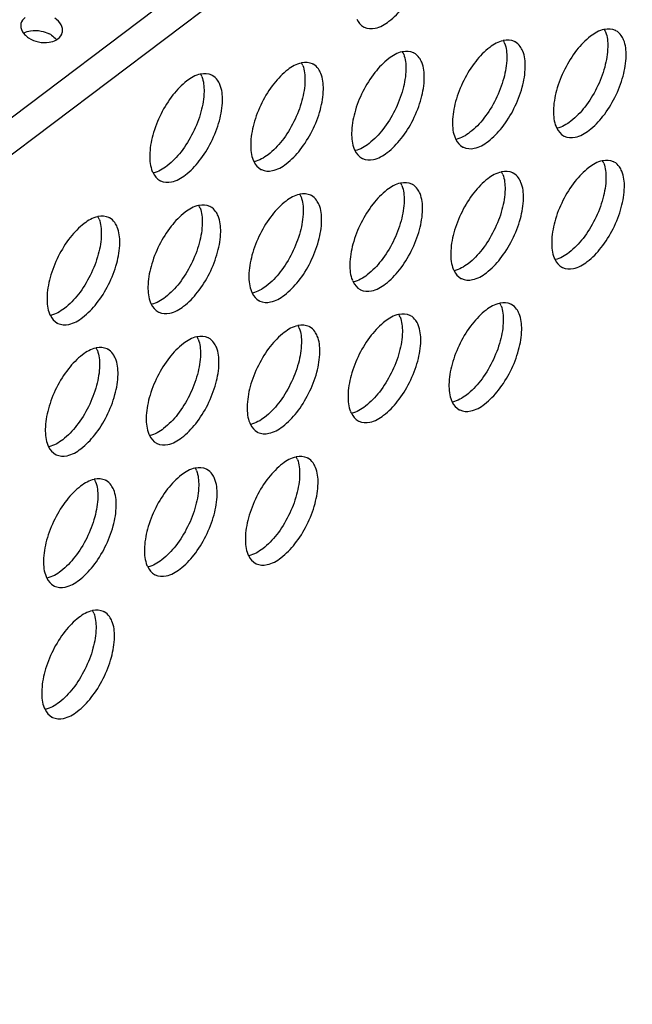
# Model space of a CAD drawing. Extents: x 0 to 594, y 0 to 420.
# Drawn here: x 331 to 336, y 185 to 193 of the extents above; entities that cross this region are included whole.
import ezdxf

# ---------------------------------------------------------------- set-up
doc = ezdxf.new("R2010")
doc.units = 0
doc.header["$LTSCALE"] = 32.67
doc.layers.add('00_COMPONENTS', color=7, linetype='CONTINUOUS')

msp = doc.modelspace()

# ---------------------------------------------------------------- linework, layer by layer
at = {"layer": '00_COMPONENTS', "color": 7, "linetype": 'CONTINUOUS'}
for p, q in [((320.88, 184.7213), (345.4179, 203.2434)), ((345.5463, 203.0229), (321.0084, 184.5008))]:
    msp.add_line(p, q, dxfattribs=at)
for centre, radius, start, end in [((335.4396, 192.6993), 0.2221, 20.98624, 27.04914), ((330.8059, 192.5633), 0.2255, 56.68042, 63.74989), ((334.5805, 192.6041), 0.2221, 20.98624, 27.04914), ((333.7214, 192.509), 0.2221, 20.98624, 27.04914), ((332.8624, 192.4139), 0.2221, 20.98624, 27.04914), ((332.0033, 192.3188), 0.2221, 20.98624, 27.04914), ((335.4266, 192.0583), 0.219, 203.10661, 207.14081), ((334.5676, 191.9632), 0.219, 203.10661, 207.14081), ((333.7085, 191.8681), 0.219, 203.10661, 207.14081), ((332.8494, 191.773), 0.219, 203.10661, 207.14081), ((335.4245, 191.5812), 0.2221, 20.98624, 27.04914), ((331.9903, 191.6779), 0.219, 203.10661, 207.14081), ((334.5654, 191.4861), 0.2221, 20.98624, 27.04914), ((333.7063, 191.3909), 0.2221, 20.98624, 27.04914), ((332.8473, 191.2958), 0.2221, 20.98624, 27.04914), ((331.9882, 191.2007), 0.2221, 20.98624, 27.04914), ((331.1291, 191.1056), 0.2221, 20.98624, 27.04914), ((335.4115, 190.9403), 0.219, 203.10661, 207.14081), ((334.5525, 190.8451), 0.219, 203.10661, 207.14081), ((333.6934, 190.75), 0.219, 203.10661, 207.14081), ((332.8343, 190.6549), 0.219, 203.10661, 207.14081), ((331.9752, 190.5598), 0.219, 203.10661, 207.14081), ((334.5503, 190.368), 0.2221, 20.98624, 27.04914), ((331.1162, 190.4647), 0.219, 203.10661, 207.14081), ((333.6912, 190.2728), 0.2221, 20.98624, 27.04914), ((332.8322, 190.1777), 0.2221, 20.98624, 27.04914), ((331.9731, 190.0826), 0.2221, 20.98624, 27.04914), ((331.114, 189.9875), 0.2221, 20.98624, 27.04914), ((334.5374, 189.727), 0.219, 203.10661, 207.14081), ((333.6783, 189.6319), 0.219, 203.10661, 207.14081), ((332.8192, 189.5368), 0.219, 203.10661, 207.14081), ((331.9601, 189.4417), 0.219, 203.10661, 207.14081), ((331.1011, 189.3466), 0.219, 203.10661, 207.14081), ((332.8171, 189.0596), 0.2221, 20.98624, 27.04914), ((331.958, 188.9645), 0.2221, 20.98624, 27.04914), ((331.0989, 188.8694), 0.2221, 20.98624, 27.04914), ((332.8041, 188.4187), 0.219, 203.10661, 207.14081), ((331.945, 188.3236), 0.219, 203.10661, 207.14081), ((331.086, 188.2285), 0.219, 203.10661, 207.14081), ((331.0838, 187.7513), 0.2221, 20.98624, 27.04914), ((331.0709, 187.1104), 0.219, 203.10661, 207.14081)]:
    msp.add_arc(centre, radius, start, end, dxfattribs=at)
for points, start_tangent, end_tangent in [([(333.5924, 192.8194), (333.6855, 192.811), (333.8033, 192.8693), (333.922, 192.9883), (334.0235, 193.1495), (334.0933, 193.3306)], (0.90563, -0.424068), (0.262884, 0.964827)), ([(330.7057, 192.902), (330.6711, 192.8503), (330.6705, 192.8474)], (-0.774206, -0.632933), (-0.18946, -0.981889)), ([(331.0135, 192.8385), (330.9584, 192.8964)], (-0.449067, 0.893498), (-0.83512, 0.550068)), ([(333.5287, 192.8863), (333.5873, 192.8219), (333.5924, 192.8194)], (0.456558, -0.889694), (0.90563, -0.424068)), ([(330.6705, 192.8474), (330.6805, 192.7862), (330.7, 192.7581)], (-0.18946, -0.981889), (0.670826, -0.741615)), ([(330.7527, 192.7889), (330.8441, 192.7866)], (0.986931, 0.161146), (0.979437, -0.20175)), ([(331.0235, 192.7773), (331.0135, 192.8385)], (0.18946, 0.981889), (-0.449067, 0.893498)), ([(335.6336, 192.7994), (335.5196, 192.7419)], (-0.978274, -0.207314), (-0.794233, -0.607613)), ([(335.7305, 192.7918), (335.6374, 192.8002), (335.6336, 192.7994)], (-0.90563, 0.424068), (-0.978274, -0.207314)), ([(335.7795, 192.749), (335.7356, 192.7892), (335.7305, 192.7918)], (-0.582096, 0.81312), (-0.90563, 0.424068)), ([(330.6968, 192.7706), (330.7527, 192.7889)], (0.877905, 0.478834), (0.986931, 0.161146)), ([(330.7, 192.7581), (330.7356, 192.7282)], (0.670826, -0.741615), (0.83512, -0.550068)), ([(330.7356, 192.7282), (330.8208, 192.6936), (330.9114, 192.6909)], (0.83512, -0.550068), (0.987879, 0.155223)), ([(330.8441, 192.7866), (330.9057, 192.7656)], (0.979437, -0.20175), (0.896484, -0.443077)), ([(330.9114, 192.6909), (330.9687, 192.7095)], (0.987879, 0.155223), (0.877207, 0.480113)), ([(330.9298, 192.7518), (330.9705, 192.716)], (0.83512, -0.550068), (0.629003, -0.777403)), ([(330.9687, 192.7095), (330.9856, 192.7205)], (0.877207, 0.480113), (0.792016, 0.610501)), ([(330.9856, 192.7205), (331.0229, 192.7744), (331.0235, 192.7773)], (0.792016, 0.610501), (0.18946, 0.981889)), ([(334.8714, 192.6967), (334.7783, 192.7051), (334.7745, 192.7043)], (-0.90563, 0.424068), (-0.978274, -0.207314)), ([(335.5196, 192.7419), (335.4008, 192.6228)], (-0.794233, -0.607613), (-0.618779, -0.785565)), ([(335.6469, 192.7788), (335.6654, 192.6511)], (0.358631, -0.933479), (-0.013502, -0.999909)), ([(335.8225, 192.5753), (335.8007, 192.7109), (335.7795, 192.749)], (0.013502, 0.999909), (-0.582096, 0.81312)), ([(334.6605, 192.6467), (334.5418, 192.5277)], (-0.794233, -0.607613), (-0.618779, -0.785565)), ([(334.7745, 192.7043), (334.6605, 192.6467)], (-0.978274, -0.207314), (-0.794233, -0.607613)), ([(334.7878, 192.6837), (334.8063, 192.556)], (0.358631, -0.933479), (-0.013502, -0.999909)), ([(334.9204, 192.6539), (334.8765, 192.6941), (334.8714, 192.6967)], (-0.582096, 0.81312), (-0.90563, 0.424068)), ([(334.9634, 192.4802), (334.9417, 192.6158), (334.9204, 192.6539)], (0.013502, 0.999909), (-0.582096, 0.81312)), ([(335.4008, 192.6228), (335.2993, 192.4616), (335.2296, 192.2806), (335.2035, 192.108)], (-0.618779, -0.785565), (-0.013502, -0.999909)), ([(335.6654, 192.6511), (335.6395, 192.4795), (335.5709, 192.3003), (335.4704, 192.1393)], (-0.013502, -0.999909), (-0.615242, -0.788338)), ([(333.8014, 192.5516), (333.6827, 192.4326)], (-0.794233, -0.607613), (-0.618779, -0.785565)), ([(333.9154, 192.6092), (333.8014, 192.5516)], (-0.978274, -0.207314), (-0.794233, -0.607613)), ([(334.0123, 192.6015), (333.9192, 192.6099), (333.9154, 192.6092)], (-0.90563, 0.424068), (-0.978274, -0.207314)), ([(333.9288, 192.5885), (333.9473, 192.4609)], (0.358631, -0.933479), (-0.013502, -0.999909)), ([(334.0614, 192.5588), (334.0174, 192.599), (334.0123, 192.6015)], (-0.582096, 0.81312), (-0.90563, 0.424068)), ([(334.1043, 192.385), (334.0826, 192.5207), (334.0614, 192.5588)], (0.013502, 0.999909), (-0.582096, 0.81312)), ([(334.8063, 192.556), (334.7804, 192.3844), (334.7118, 192.2052), (334.6113, 192.0442)], (-0.013502, -0.999909), (-0.615242, -0.788338)), ([(335.7963, 192.4027), (335.8225, 192.5753)], (0.262884, 0.964827), (0.013502, 0.999909)), ([(332.9423, 192.4565), (332.8236, 192.3375)], (-0.794233, -0.607613), (-0.618779, -0.785565)), ([(333.0564, 192.5141), (332.9423, 192.4565)], (-0.978274, -0.207314), (-0.794233, -0.607613)), ([(333.1533, 192.5064), (333.0602, 192.5148), (333.0564, 192.5141)], (-0.90563, 0.424068), (-0.978274, -0.207314)), ([(333.0697, 192.4934), (333.0882, 192.3658)], (0.358631, -0.933479), (-0.013502, -0.999909)), ([(333.2023, 192.4637), (333.1584, 192.5039), (333.1533, 192.5064)], (-0.582096, 0.81312), (-0.90563, 0.424068)), ([(333.2452, 192.2899), (333.2235, 192.4256), (333.2023, 192.4637)], (0.013502, 0.999909), (-0.582096, 0.81312)), ([(333.9473, 192.4609), (333.9214, 192.2893), (333.8528, 192.11), (333.7522, 191.9491)], (-0.013502, -0.999909), (-0.615242, -0.788338)), ([(334.5418, 192.5277), (334.4403, 192.3665), (334.3705, 192.1855), (334.3444, 192.0129)], (-0.618779, -0.785565), (-0.013502, -0.999909)), ([(334.9372, 192.3076), (334.9634, 192.4802)], (0.262884, 0.964827), (0.013502, 0.999909)), ([(332.1973, 192.4189), (332.0833, 192.3614)], (-0.978274, -0.207314), (-0.794233, -0.607613)), ([(332.2942, 192.4113), (332.2011, 192.4197), (332.1973, 192.4189)], (-0.90563, 0.424068), (-0.978274, -0.207314)), ([(332.2106, 192.3983), (332.2291, 192.2707)], (0.358631, -0.933479), (-0.013502, -0.999909)), ([(332.3432, 192.3686), (332.2993, 192.4087), (332.2942, 192.4113)], (-0.582096, 0.81312), (-0.90563, 0.424068)), ([(333.6827, 192.4326), (333.5812, 192.2714), (333.5115, 192.0903), (333.4853, 191.9178)], (-0.618779, -0.785565), (-0.013502, -0.999909)), ([(334.0782, 192.2125), (334.1043, 192.385)], (0.262884, 0.964827), (0.013502, 0.999909)), ([(335.2954, 191.8915), (335.3885, 191.8831), (335.5064, 191.9414), (335.6251, 192.0605), (335.7266, 192.2217), (335.7963, 192.4027)], (0.90563, -0.424068), (0.262884, 0.964827)), ([(332.0833, 192.3614), (331.9645, 192.2424)], (-0.794233, -0.607613), (-0.618779, -0.785565)), ([(332.3862, 192.1948), (332.3644, 192.3304), (332.3432, 192.3686)], (0.013502, 0.999909), (-0.582096, 0.81312)), ([(332.8236, 192.3375), (332.7221, 192.1763), (332.6524, 191.9952), (332.6262, 191.8227)], (-0.618779, -0.785565), (-0.013502, -0.999909)), ([(333.0882, 192.3658), (333.0623, 192.1942), (332.9937, 192.0149), (332.8932, 191.8539)], (-0.013502, -0.999909), (-0.615242, -0.788338)), ([(333.2191, 192.1174), (333.2452, 192.2899)], (0.262884, 0.964827), (0.013502, 0.999909)), ([(334.4364, 191.7964), (334.5295, 191.788), (334.6473, 191.8463), (334.766, 191.9653), (334.8675, 192.1266), (334.9372, 192.3076)], (0.90563, -0.424068), (0.262884, 0.964827)), ([(331.9645, 192.2424), (331.863, 192.0811), (331.7933, 191.9001), (331.7671, 191.7275)], (-0.618779, -0.785565), (-0.013502, -0.999909)), ([(332.2291, 192.2707), (332.2032, 192.0991), (332.1346, 191.9198), (332.0341, 191.7588)], (-0.013502, -0.999909), (-0.615242, -0.788338)), ([(333.5773, 191.7013), (333.6704, 191.6929), (333.7882, 191.7512), (333.9069, 191.8702), (334.0084, 192.0314), (334.0782, 192.2125)], (0.90563, -0.424068), (0.262884, 0.964827)), ([(332.36, 192.0222), (332.3862, 192.1948)], (0.262884, 0.964827), (0.013502, 0.999909)), ([(335.4704, 192.1393), (335.3517, 192.0191), (335.2338, 191.9595)], (-0.615242, -0.788338), (-0.979739, -0.200278)), ([(332.7182, 191.6062), (332.8113, 191.5978), (332.9291, 191.6561), (333.0479, 191.7751), (333.1494, 191.9363), (333.2191, 192.1174)], (0.90563, -0.424068), (0.262884, 0.964827)), ([(334.6113, 192.0442), (334.4926, 191.924), (334.3747, 191.8644)], (-0.615242, -0.788338), (-0.979739, -0.200278)), ([(335.2035, 192.108), (335.2252, 191.9724)], (-0.013502, -0.999909), (0.392782, -0.919631)), ([(331.8591, 191.511), (331.9522, 191.5026), (332.0701, 191.561), (332.1888, 191.68), (332.2903, 191.8412), (332.36, 192.0222)], (0.90563, -0.424068), (0.262884, 0.964827)), ([(334.3444, 192.0129), (334.3661, 191.8773)], (-0.013502, -0.999909), (0.392782, -0.919631)), ([(335.2317, 191.9584), (335.2903, 191.8941), (335.2954, 191.8915)], (0.456558, -0.889694), (0.90563, -0.424068)), ([(333.4853, 191.9178), (333.507, 191.7821)], (-0.013502, -0.999909), (0.392782, -0.919631)), ([(333.7522, 191.9491), (333.6336, 191.8289), (333.5156, 191.7692)], (-0.615242, -0.788338), (-0.979739, -0.200278)), ([(332.6262, 191.8227), (332.648, 191.687)], (-0.013502, -0.999909), (0.392782, -0.919631)), ([(332.8932, 191.8539), (332.7745, 191.7338), (332.6566, 191.6741)], (-0.615242, -0.788338), (-0.979739, -0.200278)), ([(334.3727, 191.8633), (334.4313, 191.799), (334.4364, 191.7964)], (0.456558, -0.889694), (0.90563, -0.424068)), ([(331.7671, 191.7275), (331.7889, 191.5919)], (-0.013502, -0.999909), (0.392782, -0.919631)), ([(332.0341, 191.7588), (331.9154, 191.6386), (331.7975, 191.579)], (-0.615242, -0.788338), (-0.979739, -0.200278)), ([(333.5136, 191.7682), (333.5722, 191.7038), (333.5773, 191.7013)], (0.456558, -0.889694), (0.90563, -0.424068)), ([(332.6545, 191.6731), (332.7131, 191.6087), (332.7182, 191.6062)], (0.456558, -0.889694), (0.90563, -0.424068)), ([(335.5045, 191.6238), (335.3857, 191.5048)], (-0.794233, -0.607613), (-0.618779, -0.785565)), ([(335.6185, 191.6813), (335.5045, 191.6238)], (-0.978274, -0.207314), (-0.794233, -0.607613)), ([(335.7154, 191.6737), (335.6223, 191.6821), (335.6185, 191.6813)], (-0.90563, 0.424068), (-0.978274, -0.207314)), ([(335.6318, 191.6607), (335.6503, 191.5331)], (0.358631, -0.933479), (-0.013502, -0.999909)), ([(335.7644, 191.631), (335.7205, 191.6711), (335.7154, 191.6737)], (-0.582096, 0.81312), (-0.90563, 0.424068)), ([(335.8074, 191.4572), (335.7856, 191.5928), (335.7644, 191.631)], (0.013502, 0.999909), (-0.582096, 0.81312)), ([(331.7954, 191.5779), (331.854, 191.5136), (331.8591, 191.511)], (0.456558, -0.889694), (0.90563, -0.424068)), ([(334.7594, 191.5862), (334.6454, 191.5287)], (-0.978274, -0.207314), (-0.794233, -0.607613)), ([(334.8563, 191.5786), (334.7632, 191.587), (334.7594, 191.5862)], (-0.90563, 0.424068), (-0.978274, -0.207314)), ([(334.7727, 191.5656), (334.7912, 191.4379)], (0.358631, -0.933479), (-0.013502, -0.999909)), ([(334.9053, 191.5358), (334.8614, 191.576), (334.8563, 191.5786)], (-0.582096, 0.81312), (-0.90563, 0.424068)), ([(334.9483, 191.3621), (334.9266, 191.4977), (334.9053, 191.5358)], (0.013502, 0.999909), (-0.582096, 0.81312)), ([(335.6503, 191.5331), (335.6244, 191.3615), (335.5558, 191.1822), (335.4553, 191.0212)], (-0.013502, -0.999909), (-0.615242, -0.788338)), ([(333.9003, 191.4911), (333.7863, 191.4335)], (-0.978274, -0.207314), (-0.794233, -0.607613)), ([(333.9972, 191.4835), (333.9041, 191.4919), (333.9003, 191.4911)], (-0.90563, 0.424068), (-0.978274, -0.207314)), ([(333.9137, 191.4705), (333.9322, 191.3428)], (0.358631, -0.933479), (-0.013502, -0.999909)), ([(334.0463, 191.4407), (334.0023, 191.4809), (333.9972, 191.4835)], (-0.582096, 0.81312), (-0.90563, 0.424068)), ([(334.6454, 191.5287), (334.5267, 191.4096)], (-0.794233, -0.607613), (-0.618779, -0.785565)), ([(335.3857, 191.5048), (335.2842, 191.3435), (335.2145, 191.1625), (335.1884, 190.9899)], (-0.618779, -0.785565), (-0.013502, -0.999909)), ([(335.7812, 191.2846), (335.8074, 191.4572)], (0.262884, 0.964827), (0.013502, 0.999909)), ([(333.0413, 191.396), (332.9272, 191.3384)], (-0.978274, -0.207314), (-0.794233, -0.607613)), ([(333.1382, 191.3883), (333.0451, 191.3967), (333.0413, 191.396)], (-0.90563, 0.424068), (-0.978274, -0.207314)), ([(333.0546, 191.3753), (333.0731, 191.2477)], (0.358631, -0.933479), (-0.013502, -0.999909)), ([(333.1872, 191.3456), (333.1433, 191.3858), (333.1382, 191.3883)], (-0.582096, 0.81312), (-0.90563, 0.424068)), ([(333.7863, 191.4335), (333.6676, 191.3145)], (-0.794233, -0.607613), (-0.618779, -0.785565)), ([(334.0892, 191.267), (334.0675, 191.4026), (334.0463, 191.4407)], (0.013502, 0.999909), (-0.582096, 0.81312)), ([(334.5267, 191.4096), (334.4252, 191.2484), (334.3554, 191.0674), (334.3293, 190.8948)], (-0.618779, -0.785565), (-0.013502, -0.999909)), ([(334.7912, 191.4379), (334.7653, 191.2663), (334.6967, 191.0871), (334.5962, 190.9261)], (-0.013502, -0.999909), (-0.615242, -0.788338)), ([(332.1822, 191.3009), (332.0682, 191.2433)], (-0.978274, -0.207314), (-0.794233, -0.607613)), ([(332.2791, 191.2932), (332.186, 191.3016), (332.1822, 191.3009)], (-0.90563, 0.424068), (-0.978274, -0.207314)), ([(332.3281, 191.2505), (332.2842, 191.2907), (332.2791, 191.2932)], (-0.582096, 0.81312), (-0.90563, 0.424068)), ([(332.9272, 191.3384), (332.8085, 191.2194)], (-0.794233, -0.607613), (-0.618779, -0.785565)), ([(333.2301, 191.1718), (333.2084, 191.3075), (333.1872, 191.3456)], (0.013502, 0.999909), (-0.582096, 0.81312)), ([(333.6676, 191.3145), (333.5661, 191.1533), (333.4964, 190.9723), (333.4702, 190.7997)], (-0.618779, -0.785565), (-0.013502, -0.999909)), ([(333.9322, 191.3428), (333.9063, 191.1712), (333.8377, 190.992), (333.7371, 190.831)], (-0.013502, -0.999909), (-0.615242, -0.788338)), ([(334.9221, 191.1895), (334.9483, 191.3621)], (0.262884, 0.964827), (0.013502, 0.999909)), ([(335.2803, 190.7734), (335.3734, 190.765), (335.4913, 190.8234), (335.61, 190.9424), (335.7115, 191.1036), (335.7812, 191.2846)], (0.90563, -0.424068), (0.262884, 0.964827)), ([(331.3231, 191.2057), (331.2091, 191.1482)], (-0.978274, -0.207314), (-0.794233, -0.607613)), ([(331.42, 191.1981), (331.3269, 191.2065), (331.3231, 191.2057)], (-0.90563, 0.424068), (-0.978274, -0.207314)), ([(331.469, 191.1554), (331.4251, 191.1955), (331.42, 191.1981)], (-0.582096, 0.81312), (-0.90563, 0.424068)), ([(332.0682, 191.2433), (331.9494, 191.1243)], (-0.794233, -0.607613), (-0.618779, -0.785565)), ([(332.1955, 191.2802), (332.214, 191.1526)], (0.358631, -0.933479), (-0.013502, -0.999909)), ([(332.3711, 191.0767), (332.3493, 191.2124), (332.3281, 191.2505)], (0.013502, 0.999909), (-0.582096, 0.81312)), ([(332.8085, 191.2194), (332.707, 191.0582), (332.6373, 190.8771), (332.6111, 190.7046)], (-0.618779, -0.785565), (-0.013502, -0.999909)), ([(333.0731, 191.2477), (333.0472, 191.0761), (332.9786, 190.8968), (332.8781, 190.7359)], (-0.013502, -0.999909), (-0.615242, -0.788338)), ([(334.0631, 191.0944), (334.0892, 191.267)], (0.262884, 0.964827), (0.013502, 0.999909)), ([(331.2091, 191.1482), (331.0903, 191.0292)], (-0.794233, -0.607613), (-0.618779, -0.785565)), ([(331.3364, 191.1851), (331.3549, 191.0575)], (0.358631, -0.933479), (-0.013502, -0.999909)), ([(331.512, 190.9816), (331.4902, 191.1172), (331.469, 191.1554)], (0.013502, 0.999909), (-0.582096, 0.81312)), ([(331.9494, 191.1243), (331.8479, 190.9631), (331.7782, 190.782), (331.752, 190.6095)], (-0.618779, -0.785565), (-0.013502, -0.999909)), ([(332.214, 191.1526), (332.1881, 190.981), (332.1195, 190.8017), (332.019, 190.6407)], (-0.013502, -0.999909), (-0.615242, -0.788338)), ([(333.204, 190.9993), (333.2301, 191.1718)], (0.262884, 0.964827), (0.013502, 0.999909)), ([(334.4213, 190.6783), (334.5144, 190.6699), (334.6322, 190.7282), (334.7509, 190.8473), (334.8524, 191.0085), (334.9221, 191.1895)], (0.90563, -0.424068), (0.262884, 0.964827)), ([(331.3549, 191.0575), (331.329, 190.8859), (331.2604, 190.7066), (331.1599, 190.5456)], (-0.013502, -0.999909), (-0.615242, -0.788338)), ([(332.3449, 190.9042), (332.3711, 191.0767)], (0.262884, 0.964827), (0.013502, 0.999909)), ([(333.5622, 190.5832), (333.6553, 190.5748), (333.7731, 190.6331), (333.8918, 190.7521), (333.9933, 190.9134), (334.0631, 191.0944)], (0.90563, -0.424068), (0.262884, 0.964827)), ([(331.0903, 191.0292), (330.9888, 190.8679), (330.9191, 190.6869), (330.893, 190.5143)], (-0.618779, -0.785565), (-0.013502, -0.999909)), ([(331.4858, 190.809), (331.512, 190.9816)], (0.262884, 0.964827), (0.013502, 0.999909)), ([(332.7031, 190.4881), (332.7962, 190.4797), (332.914, 190.538), (333.0328, 190.657), (333.1343, 190.8182), (333.204, 190.9993)], (0.90563, -0.424068), (0.262884, 0.964827)), ([(335.1884, 190.9899), (335.2101, 190.8543)], (-0.013502, -0.999909), (0.392782, -0.919631)), ([(335.4553, 191.0212), (335.3366, 190.901), (335.2187, 190.8414)], (-0.615242, -0.788338), (-0.979739, -0.200278)), ([(331.844, 190.393), (331.9371, 190.3846), (332.055, 190.4429), (332.1737, 190.5619), (332.2752, 190.7231), (332.3449, 190.9042)], (0.90563, -0.424068), (0.262884, 0.964827)), ([(334.3293, 190.8948), (334.351, 190.7592)], (-0.013502, -0.999909), (0.392782, -0.919631)), ([(334.5962, 190.9261), (334.4775, 190.8059), (334.3596, 190.7463)], (-0.615242, -0.788338), (-0.979739, -0.200278)), ([(330.985, 190.2978), (331.0781, 190.2894), (331.1959, 190.3478), (331.3146, 190.4668), (331.4161, 190.628), (331.4858, 190.809)], (0.90563, -0.424068), (0.262884, 0.964827)), ([(333.4702, 190.7997), (333.4919, 190.6641)], (-0.013502, -0.999909), (0.392782, -0.919631)), ([(333.7371, 190.831), (333.6185, 190.7108), (333.5005, 190.6512)], (-0.615242, -0.788338), (-0.979739, -0.200278)), ([(335.2166, 190.8403), (335.2752, 190.776), (335.2803, 190.7734)], (0.456558, -0.889694), (0.90563, -0.424068)), ([(332.6111, 190.7046), (332.6329, 190.5689)], (-0.013502, -0.999909), (0.392782, -0.919631)), ([(332.8781, 190.7359), (332.7594, 190.6157), (332.6415, 190.556)], (-0.615242, -0.788338), (-0.979739, -0.200278)), ([(334.3576, 190.7452), (334.4162, 190.6809), (334.4213, 190.6783)], (0.456558, -0.889694), (0.90563, -0.424068)), ([(332.019, 190.6407), (331.9003, 190.5206), (331.7824, 190.4609)], (-0.615242, -0.788338), (-0.979739, -0.200278)), ([(333.4985, 190.6501), (333.5571, 190.5858), (333.5622, 190.5832)], (0.456558, -0.889694), (0.90563, -0.424068)), ([(331.1599, 190.5456), (331.0412, 190.4254), (330.9233, 190.3658)], (-0.615242, -0.788338), (-0.979739, -0.200278)), ([(331.752, 190.6095), (331.7738, 190.4738)], (-0.013502, -0.999909), (0.392782, -0.919631)), ([(332.6394, 190.555), (332.698, 190.4906), (332.7031, 190.4881)], (0.456558, -0.889694), (0.90563, -0.424068)), ([(330.893, 190.5143), (330.9147, 190.3787)], (-0.013502, -0.999909), (0.392782, -0.919631)), ([(331.7803, 190.4599), (331.8389, 190.3955), (331.844, 190.393)], (0.456558, -0.889694), (0.90563, -0.424068)), ([(334.7443, 190.4681), (334.6303, 190.4106)], (-0.978274, -0.207314), (-0.794233, -0.607613)), ([(334.8412, 190.4605), (334.7481, 190.4689), (334.7443, 190.4681)], (-0.90563, 0.424068), (-0.978274, -0.207314)), ([(334.7576, 190.4475), (334.7761, 190.3199)], (0.358631, -0.933479), (-0.013502, -0.999909)), ([(334.8902, 190.4178), (334.8463, 190.4579), (334.8412, 190.4605)], (-0.582096, 0.81312), (-0.90563, 0.424068)), ([(330.9213, 190.3647), (330.9799, 190.3004), (330.985, 190.2978)], (0.456558, -0.889694), (0.90563, -0.424068)), ([(333.8852, 190.373), (333.7712, 190.3155)], (-0.978274, -0.207314), (-0.794233, -0.607613)), ([(333.9821, 190.3654), (333.889, 190.3738), (333.8852, 190.373)], (-0.90563, 0.424068), (-0.978274, -0.207314)), ([(334.0312, 190.3226), (333.9872, 190.3628), (333.9821, 190.3654)], (-0.582096, 0.81312), (-0.90563, 0.424068)), ([(334.6303, 190.4106), (334.5116, 190.2916)], (-0.794233, -0.607613), (-0.618779, -0.785565)), ([(334.9332, 190.244), (334.9115, 190.3796), (334.8902, 190.4178)], (0.013502, 0.999909), (-0.582096, 0.81312)), ([(333.0262, 190.2779), (332.9121, 190.2203)], (-0.978274, -0.207314), (-0.794233, -0.607613)), ([(333.1231, 190.2703), (333.03, 190.2787), (333.0262, 190.2779)], (-0.90563, 0.424068), (-0.978274, -0.207314)), ([(333.7712, 190.3155), (333.6525, 190.1964)], (-0.794233, -0.607613), (-0.618779, -0.785565)), ([(333.8986, 190.3524), (333.9171, 190.2247)], (0.358631, -0.933479), (-0.013502, -0.999909)), ([(334.0741, 190.1489), (334.0524, 190.2845), (334.0312, 190.3226)], (0.013502, 0.999909), (-0.582096, 0.81312)), ([(334.5116, 190.2916), (334.4101, 190.1303), (334.3403, 189.9493), (334.3142, 189.7767)], (-0.618779, -0.785565), (-0.013502, -0.999909)), ([(334.7761, 190.3199), (334.7502, 190.1483), (334.6816, 189.969), (334.5811, 189.808)], (-0.013502, -0.999909), (-0.615242, -0.788338)), ([(332.9121, 190.2203), (332.7934, 190.1013)], (-0.794233, -0.607613), (-0.618779, -0.785565)), ([(333.0395, 190.2573), (333.058, 190.1296)], (0.358631, -0.933479), (-0.013502, -0.999909)), ([(333.1721, 190.2275), (333.1282, 190.2677), (333.1231, 190.2703)], (-0.582096, 0.81312), (-0.90563, 0.424068)), ([(333.215, 190.0538), (333.1933, 190.1894), (333.1721, 190.2275)], (0.013502, 0.999909), (-0.582096, 0.81312)), ([(333.6525, 190.1964), (333.551, 190.0352), (333.4813, 189.8542), (333.4551, 189.6816)], (-0.618779, -0.785565), (-0.013502, -0.999909)), ([(333.9171, 190.2247), (333.8912, 190.0531), (333.8226, 189.8739), (333.722, 189.7129)], (-0.013502, -0.999909), (-0.615242, -0.788338)), ([(334.907, 190.0714), (334.9332, 190.244)], (0.262884, 0.964827), (0.013502, 0.999909)), ([(332.0531, 190.1252), (331.9343, 190.0062)], (-0.794233, -0.607613), (-0.618779, -0.785565)), ([(332.1671, 190.1828), (332.0531, 190.1252)], (-0.978274, -0.207314), (-0.794233, -0.607613)), ([(332.264, 190.1751), (332.1709, 190.1835), (332.1671, 190.1828)], (-0.90563, 0.424068), (-0.978274, -0.207314)), ([(332.1804, 190.1621), (332.1989, 190.0345)], (0.358631, -0.933479), (-0.013502, -0.999909)), ([(332.313, 190.1324), (332.2691, 190.1726), (332.264, 190.1751)], (-0.582096, 0.81312), (-0.90563, 0.424068)), ([(332.356, 189.9586), (332.3342, 190.0943), (332.313, 190.1324)], (0.013502, 0.999909), (-0.582096, 0.81312)), ([(333.058, 190.1296), (333.0321, 189.958), (332.9635, 189.7787), (332.863, 189.6178)], (-0.013502, -0.999909), (-0.615242, -0.788338)), ([(334.048, 189.9763), (334.0741, 190.1489)], (0.262884, 0.964827), (0.013502, 0.999909)), ([(331.194, 190.0301), (331.0752, 189.9111)], (-0.794233, -0.607613), (-0.618779, -0.785565)), ([(331.308, 190.0877), (331.194, 190.0301)], (-0.978274, -0.207314), (-0.794233, -0.607613)), ([(331.4049, 190.08), (331.3118, 190.0884), (331.308, 190.0877)], (-0.90563, 0.424068), (-0.978274, -0.207314)), ([(331.3213, 190.067), (331.3398, 189.9394)], (0.358631, -0.933479), (-0.013502, -0.999909)), ([(331.4539, 190.0373), (331.41, 190.0775), (331.4049, 190.08)], (-0.582096, 0.81312), (-0.90563, 0.424068)), ([(331.4969, 189.8635), (331.4751, 189.9991), (331.4539, 190.0373)], (0.013502, 0.999909), (-0.582096, 0.81312)), ([(332.1989, 190.0345), (332.173, 189.8629), (332.1044, 189.6836), (332.0039, 189.5227)], (-0.013502, -0.999909), (-0.615242, -0.788338)), ([(332.7934, 190.1013), (332.6919, 189.9401), (332.6222, 189.7591), (332.596, 189.5865)], (-0.618779, -0.785565), (-0.013502, -0.999909)), ([(333.1889, 189.8812), (333.215, 190.0538)], (0.262884, 0.964827), (0.013502, 0.999909)), ([(334.4062, 189.5602), (334.4993, 189.5518), (334.6171, 189.6102), (334.7358, 189.7292), (334.8373, 189.8904), (334.907, 190.0714)], (0.90563, -0.424068), (0.262884, 0.964827)), ([(331.9343, 190.0062), (331.8328, 189.845), (331.7631, 189.6639), (331.737, 189.4914)], (-0.618779, -0.785565), (-0.013502, -0.999909)), ([(332.3298, 189.7861), (332.356, 189.9586)], (0.262884, 0.964827), (0.013502, 0.999909)), ([(333.5471, 189.4651), (333.6402, 189.4567), (333.758, 189.515), (333.8768, 189.6341), (333.9782, 189.7953), (334.048, 189.9763)], (0.90563, -0.424068), (0.262884, 0.964827)), ([(331.0752, 189.9111), (330.9738, 189.7499), (330.904, 189.5688), (330.8779, 189.3963)], (-0.618779, -0.785565), (-0.013502, -0.999909)), ([(331.3398, 189.9394), (331.3139, 189.7678), (331.2453, 189.5885), (331.1448, 189.4275)], (-0.013502, -0.999909), (-0.615242, -0.788338)), ([(331.4707, 189.691), (331.4969, 189.8635)], (0.262884, 0.964827), (0.013502, 0.999909)), ([(332.688, 189.37), (332.7811, 189.3616), (332.8989, 189.4199), (333.0177, 189.5389), (333.1192, 189.7002), (333.1889, 189.8812)], (0.90563, -0.424068), (0.262884, 0.964827)), ([(331.8289, 189.2749), (331.922, 189.2665), (332.0399, 189.3248), (332.1586, 189.4438), (332.2601, 189.605), (332.3298, 189.7861)], (0.90563, -0.424068), (0.262884, 0.964827)), ([(334.3142, 189.7767), (334.3359, 189.6411)], (-0.013502, -0.999909), (0.392782, -0.919631)), ([(334.5811, 189.808), (334.4624, 189.6878), (334.3445, 189.6282)], (-0.615242, -0.788338), (-0.979739, -0.200278)), ([(330.9699, 189.1798), (331.063, 189.1714), (331.1808, 189.2297), (331.2995, 189.3487), (331.401, 189.5099), (331.4707, 189.691)], (0.90563, -0.424068), (0.262884, 0.964827)), ([(333.722, 189.7129), (333.6034, 189.5927), (333.4854, 189.5331)], (-0.615242, -0.788338), (-0.979739, -0.200278)), ([(332.863, 189.6178), (332.7443, 189.4976), (332.6264, 189.438)], (-0.615242, -0.788338), (-0.979739, -0.200278)), ([(333.4551, 189.6816), (333.4769, 189.546)], (-0.013502, -0.999909), (0.392782, -0.919631)), ([(334.3425, 189.6271), (334.4011, 189.5628), (334.4062, 189.5602)], (0.456558, -0.889694), (0.90563, -0.424068)), ([(332.0039, 189.5227), (331.8852, 189.4025), (331.7673, 189.3428)], (-0.615242, -0.788338), (-0.979739, -0.200278)), ([(332.596, 189.5865), (332.6178, 189.4509)], (-0.013502, -0.999909), (0.392782, -0.919631)), ([(333.4834, 189.532), (333.542, 189.4677), (333.5471, 189.4651)], (0.456558, -0.889694), (0.90563, -0.424068)), ([(331.737, 189.4914), (331.7587, 189.3557)], (-0.013502, -0.999909), (0.392782, -0.919631)), ([(332.6243, 189.4369), (332.6829, 189.3726), (332.688, 189.37)], (0.456558, -0.889694), (0.90563, -0.424068)), ([(330.8779, 189.3963), (330.8996, 189.2606)], (-0.013502, -0.999909), (0.392782, -0.919631)), ([(331.1448, 189.4275), (331.0261, 189.3074), (330.9082, 189.2477)], (-0.615242, -0.788338), (-0.979739, -0.200278)), ([(331.7652, 189.3418), (331.8238, 189.2774), (331.8289, 189.2749)], (0.456558, -0.889694), (0.90563, -0.424068)), ([(330.9062, 189.2467), (330.9648, 189.1823), (330.9699, 189.1798)], (0.456558, -0.889694), (0.90563, -0.424068)), ([(332.897, 189.1023), (332.7783, 188.9832)], (-0.794233, -0.607613), (-0.618779, -0.785565)), ([(333.0111, 189.1598), (332.897, 189.1023)], (-0.978274, -0.207314), (-0.794233, -0.607613)), ([(333.108, 189.1522), (333.0149, 189.1606), (333.0111, 189.1598)], (-0.90563, 0.424068), (-0.978274, -0.207314)), ([(333.0244, 189.1392), (333.0429, 189.0115)], (0.358631, -0.933479), (-0.013502, -0.999909)), ([(333.157, 189.1094), (333.1131, 189.1496), (333.108, 189.1522)], (-0.582096, 0.81312), (-0.90563, 0.424068)), ([(333.1999, 188.9357), (333.1782, 189.0713), (333.157, 189.1094)], (0.013502, 0.999909), (-0.582096, 0.81312)), ([(332.152, 189.0647), (332.038, 189.0071)], (-0.978274, -0.207314), (-0.794233, -0.607613)), ([(332.2489, 189.0571), (332.1558, 189.0655), (332.152, 189.0647)], (-0.90563, 0.424068), (-0.978274, -0.207314)), ([(332.1653, 189.0441), (332.1838, 188.9164)], (0.358631, -0.933479), (-0.013502, -0.999909)), ([(332.2979, 189.0143), (332.254, 189.0545), (332.2489, 189.0571)], (-0.582096, 0.81312), (-0.90563, 0.424068)), ([(331.2929, 188.9696), (331.1789, 188.912)], (-0.978274, -0.207314), (-0.794233, -0.607613)), ([(331.3898, 188.9619), (331.2967, 188.9703), (331.2929, 188.9696)], (-0.90563, 0.424068), (-0.978274, -0.207314)), ([(331.3062, 188.9489), (331.3247, 188.8213)], (0.358631, -0.933479), (-0.013502, -0.999909)), ([(331.4388, 188.9192), (331.3949, 188.9594), (331.3898, 188.9619)], (-0.582096, 0.81312), (-0.90563, 0.424068)), ([(332.038, 189.0071), (331.9192, 188.8881)], (-0.794233, -0.607613), (-0.618779, -0.785565)), ([(332.3409, 188.8406), (332.3191, 188.9762), (332.2979, 189.0143)], (0.013502, 0.999909), (-0.582096, 0.81312)), ([(332.7783, 188.9832), (332.6768, 188.822), (332.6071, 188.641), (332.5809, 188.4684)], (-0.618779, -0.785565), (-0.013502, -0.999909)), ([(333.0429, 189.0115), (333.017, 188.8399), (332.9484, 188.6607), (332.8479, 188.4997)], (-0.013502, -0.999909), (-0.615242, -0.788338)), ([(333.1738, 188.7631), (333.1999, 188.9357)], (0.262884, 0.964827), (0.013502, 0.999909)), ([(331.1789, 188.912), (331.0601, 188.793)], (-0.794233, -0.607613), (-0.618779, -0.785565)), ([(331.4818, 188.7454), (331.46, 188.8811), (331.4388, 188.9192)], (0.013502, 0.999909), (-0.582096, 0.81312)), ([(331.9192, 188.8881), (331.8177, 188.7269), (331.748, 188.5459), (331.7219, 188.3733)], (-0.618779, -0.785565), (-0.013502, -0.999909)), ([(332.1838, 188.9164), (332.1579, 188.7448), (332.0893, 188.5655), (331.9888, 188.4046)], (-0.013502, -0.999909), (-0.615242, -0.788338)), ([(331.0601, 188.793), (330.9587, 188.6318), (330.8889, 188.4507), (330.8628, 188.2782)], (-0.618779, -0.785565), (-0.013502, -0.999909)), ([(331.3247, 188.8213), (331.2988, 188.6497), (331.2302, 188.4704), (331.1297, 188.3095)], (-0.013502, -0.999909), (-0.615242, -0.788338)), ([(332.3147, 188.668), (332.3409, 188.8406)], (0.262884, 0.964827), (0.013502, 0.999909)), ([(331.4556, 188.5729), (331.4818, 188.7454)], (0.262884, 0.964827), (0.013502, 0.999909)), ([(332.6729, 188.2519), (332.766, 188.2435), (332.8838, 188.3018), (333.0026, 188.4208), (333.1041, 188.5821), (333.1738, 188.7631)], (0.90563, -0.424068), (0.262884, 0.964827)), ([(331.8138, 188.1568), (331.9069, 188.1484), (332.0248, 188.2067), (332.1435, 188.3257), (332.245, 188.487), (332.3147, 188.668)], (0.90563, -0.424068), (0.262884, 0.964827)), ([(330.9548, 188.0617), (331.0479, 188.0533), (331.1657, 188.1116), (331.2844, 188.2306), (331.3859, 188.3918), (331.4556, 188.5729)], (0.90563, -0.424068), (0.262884, 0.964827)), ([(332.5809, 188.4684), (332.6027, 188.3328)], (-0.013502, -0.999909), (0.392782, -0.919631)), ([(332.8479, 188.4997), (332.7292, 188.3795), (332.6113, 188.3199)], (-0.615242, -0.788338), (-0.979739, -0.200278)), ([(331.7219, 188.3733), (331.7436, 188.2377)], (-0.013502, -0.999909), (0.392782, -0.919631)), ([(331.9888, 188.4046), (331.8701, 188.2844), (331.7522, 188.2248)], (-0.615242, -0.788338), (-0.979739, -0.200278)), ([(330.8628, 188.2782), (330.8845, 188.1425)], (-0.013502, -0.999909), (0.392782, -0.919631)), ([(331.1297, 188.3095), (331.011, 188.1893), (330.8931, 188.1296)], (-0.615242, -0.788338), (-0.979739, -0.200278)), ([(332.6092, 188.3188), (332.6678, 188.2545), (332.6729, 188.2519)], (0.456558, -0.889694), (0.90563, -0.424068)), ([(331.7501, 188.2237), (331.8087, 188.1593), (331.8138, 188.1568)], (0.456558, -0.889694), (0.90563, -0.424068)), ([(330.8911, 188.1286), (330.9497, 188.0642), (330.9548, 188.0617)], (0.456558, -0.889694), (0.90563, -0.424068)), ([(331.2778, 187.8515), (331.1638, 187.7939)], (-0.978274, -0.207314), (-0.794233, -0.607613)), ([(331.3747, 187.8438), (331.2816, 187.8523), (331.2778, 187.8515)], (-0.90563, 0.424068), (-0.978274, -0.207314)), ([(331.1638, 187.7939), (331.0451, 187.6749)], (-0.794233, -0.607613), (-0.618779, -0.785565)), ([(331.2911, 187.8308), (331.3096, 187.7032)], (0.358631, -0.933479), (-0.013502, -0.999909)), ([(331.4237, 187.8011), (331.3798, 187.8413), (331.3747, 187.8438)], (-0.582096, 0.81312), (-0.90563, 0.424068)), ([(331.4667, 187.6273), (331.445, 187.763), (331.4237, 187.8011)], (0.013502, 0.999909), (-0.582096, 0.81312)), ([(331.3096, 187.7032), (331.2837, 187.5316), (331.2151, 187.3523), (331.1146, 187.1914)], (-0.013502, -0.999909), (-0.615242, -0.788338)), ([(331.0451, 187.6749), (330.9436, 187.5137), (330.8738, 187.3326), (330.8477, 187.1601)], (-0.618779, -0.785565), (-0.013502, -0.999909)), ([(331.4405, 187.4548), (331.4667, 187.6273)], (0.262884, 0.964827), (0.013502, 0.999909)), ([(330.9397, 186.9436), (331.0328, 186.9352), (331.1506, 186.9935), (331.2693, 187.1125), (331.3708, 187.2737), (331.4405, 187.4548)], (0.90563, -0.424068), (0.262884, 0.964827)), ([(331.1146, 187.1914), (330.9959, 187.0712), (330.878, 187.0116)], (-0.615242, -0.788338), (-0.979739, -0.200278)), ([(330.8477, 187.1601), (330.8694, 187.0245)], (-0.013502, -0.999909), (0.392782, -0.919631)), ([(330.876, 187.0105), (330.9346, 186.9461), (330.9397, 186.9436)], (0.456558, -0.889694), (0.90563, -0.424068))]:
    msp.add_spline(points, degree=3, dxfattribs=dict(at, start_tangent=start_tangent, end_tangent=end_tangent))

doc.saveas('drawing.dxf')
